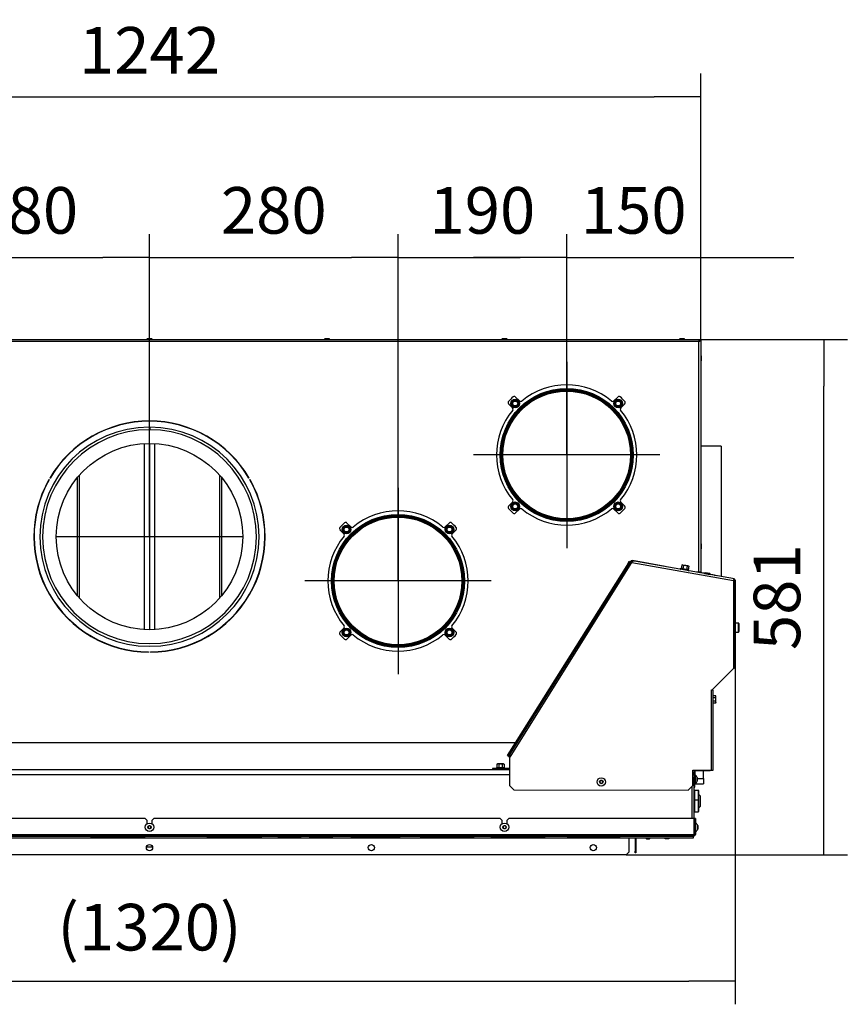
# Model space of a CAD drawing. Units: millimetres. Extents: x 0 to 846, y 0 to 1188.
# Drawn here: x 324 to 417, y 650 to 761 of the extents above; entities that cross this region are included whole.
import ezdxf
from ezdxf.lldxf.tags import DXFTag

# ---------------------------------------------------------------- set-up
doc = ezdxf.new("R2010")
doc.units = ezdxf.units.MM
for name, color, linetype in [('C__USERS_SEHNAL_', 7, 'Continuous'), ('Default', 7, 'Continuous'), ('H18-333-2', 7, 'Continuous'), ('H31-151-0', 7, 'Continuous'), ('H31-152-0', 7, 'Continuous'), ('RIVET_A_DIN_7337', 7, 'Continuous'), ('SCREW_DIN_ISO_10', 7, 'Continuous')]:
    doc.layers.add(name, color=color, linetype=linetype)
doc.styles.add('SEACAD_Arial', font='ARIALN.TTF', dxfattribs={"width": 0.83})
tags = doc.linetypes.add('CENTER2', pattern=[28.575, 19.05, -3.175, 3.175, -3.175]).pattern_tags.tags
tags[10:11] = [DXFTag(74, 4), DXFTag(75, 0), DXFTag(340, '0'), DXFTag(46, 0.0), DXFTag(50, 0.0), DXFTag(44, 0.0), DXFTag(45, 0.0)]
tags[8:9] = [DXFTag(74, 4), DXFTag(75, 0), DXFTag(340, '0'), DXFTag(46, 0.0), DXFTag(50, 0.0), DXFTag(44, 0.0), DXFTag(45, 0.0)]
tags[6:7] = [DXFTag(74, 4), DXFTag(75, 0), DXFTag(340, '0'), DXFTag(46, 0.0), DXFTag(50, 0.0), DXFTag(44, 0.0), DXFTag(45, 0.0)]
tags[4:5] = [DXFTag(74, 4), DXFTag(75, 0), DXFTag(340, '0'), DXFTag(46, 0.0), DXFTag(50, 0.0), DXFTag(44, 0.0), DXFTag(45, 0.0)]
doc.dimstyles.new('ISO', dxfattribs={"dimtxt": 5.25, "dimasz": 5.25, "dimexe": 2.625, "dimexo": 0, "dimgap": 2.625, "dimtad": 1, "dimlfac": 10, "dimtxsty": 'SEACAD_Arial', "dimblk1": '_SE_FILLED', "dimblk2": '_SE_FILLED', "dimsah": 1, "dimcen": 2.625, "dimadec": 0, "dimazin": 0, "dimtfac": 1, "dimtmove": 0, "dimatfit": 3, "dimfxl": 0, "dimtolj": 1, "dimarcsym": 0})

# ---------------------------------------------------------------- blocks, each defined once
blk = doc.blocks.new('SEANNOT_GROUP10')
at = {"layer": 'Default', "color": 7, "linetype": 'CENTER2'}
for p, q in [((338.29, 118.79), (338.29, 97.79)), ((348.79, 108.29), (327.79, 108.29))]:
    blk.add_line(p, q, dxfattribs=at)
blk = doc.blocks.new('SEANNOT_GROUP15')
at = {"layer": 'Default', "color": 7, "linetype": 'CENTER2'}
for p, q in [((366.29, 113.8), (366.29, 92.8)), ((376.79, 103.3), (355.79, 103.3))]:
    blk.add_line(p, q, dxfattribs=at)
blk = doc.blocks.new('SEANNOT_GROUP16')
at = {"layer": 'Default', "color": 7, "linetype": 'CENTER2'}
for p, q in [((385.29, 128), (385.29, 107)), ((395.79, 117.5), (374.79, 117.5))]:
    blk.add_line(p, q, dxfattribs=at)
blk = doc.blocks.new('SE6')
at = {"layer": 'C__USERS_SEHNAL_', "color": 7, "linetype": 'Continuous'}
for p, q in [((338.26, 120.64), (338.27, 120.34)), ((338.31, 120.64), (338.31, 120.34)), ((337.72, 97.81), (337.71, 118.78)), ((338.84, 118.78), (338.85, 97.81)), ((402.69, 118.5), (400.39, 118.5)), ((402.69, 118.5), (402.69, 103.81)), ((330.14, 114.92), (330.14, 101.67)), ((330.37, 115.19), (330.38, 101.4)), ((346.22, 101.41), (346.21, 115.19)), ((346.45, 101.69), (346.45, 114.91)), ((392.47, 105.48), (378.86, 83.76)), ((392.31, 105.48), (392.05, 105.05)), ((392.13, 105), (392.4, 105.42)), ((392.4, 105.42), (392.31, 105.48)), ((392.4, 105.42), (392.42, 105.41)), ((392.48, 105.5), (392.47, 105.48)), ((392.47, 105.48), (392.64, 105.38)), ((392.57, 105.45), (392.56, 105.43)), ((392.67, 105.49), (392.69, 105.59)), ((392.7, 105.49), (392.67, 105.49)), ((396.4, 104.93), (392.69, 105.59)), ((404.19, 103.54), (392.94, 105.53)), ((392.05, 105.05), (378.86, 84.06)), ((392.13, 105), (378.94, 84)), ((379.03, 83.65), (392.64, 105.38)), ((392.05, 105.05), (392.13, 105)), ((392.64, 105.38), (404.09, 103.36)), ((396.4, 104.92), (396.4, 104.93)), ((398.16, 104.69), (398.1, 104.68)), ((399.05, 104.51), (398.1, 104.68)), ((398.25, 105.09), (398.19, 104.71)), ((398.19, 104.71), (398.38, 104.68)), ((398.31, 105.11), (398.25, 105.09)), ((398.36, 105.1), (398.31, 105.11)), ((398.65, 105.05), (398.36, 105.1)), ((398.45, 105.05), (398.36, 105.1)), ((398.45, 105.05), (398.38, 104.68)), ((398.38, 104.68), (398.78, 104.61)), ((398.95, 104.99), (398.65, 105.05)), ((398.85, 104.98), (398.78, 104.61)), ((398.78, 104.61), (398.98, 104.57)), ((398.95, 104.99), (399, 104.99)), ((399.05, 104.95), (398.95, 104.99)), ((399.05, 104.95), (398.98, 104.57)), ((399.05, 104.95), (399, 104.99)), ((399.05, 104.51), (399, 104.54)), ((404.09, 103.36), (404.09, 93.44)), ((404.17, 103.45), (404.19, 103.54)), ((404.19, 103.42), (404.29, 103.42)), ((404.29, 93.56), (404.29, 103.42)), ((390.49, 102.38), (390.51, 102.36)), ((389.82, 101.26), (389.79, 101.28)), ((404.63, 98.55), (404.29, 98.55)), ((404.63, 97.55), (404.63, 98.55)), ((404.69, 98.49), (404.69, 97.61)), ((404.29, 97.55), (404.63, 97.55)), ((401.69, 91.04), (404.09, 93.44)), ((401.59, 91.04), (401.69, 91.04)), ((401.59, 90.98), (401.59, 91.04)), ((401.59, 81.98), (401.59, 90.98)), ((401.79, 90.98), (401.59, 90.98)), ((401.62, 91.04), (401.62, 91.04)), ((401.69, 91.04), (401.69, 91.04)), ((401.79, 81.98), (401.79, 90.98)), ((402.08, 90.35), (401.79, 90.35)), ((402.08, 90.15), (401.79, 90.15)), ((402.11, 90.3), (402.08, 90.35)), ((402.08, 90.15), (402.11, 90.25)), ((402.11, 90.25), (402.11, 90.3)), ((402.11, 89.95), (402.11, 90.25)), ((402.11, 89.65), (402.11, 89.95)), ((402.08, 89.75), (401.79, 89.75)), ((402.08, 89.54), (401.79, 89.54)), ((402.08, 89.54), (402.11, 89.65)), ((402.08, 89.54), (402.11, 89.6)), ((402.11, 89.65), (402.11, 89.6)), ((381.33, 87.7), (381.28, 87.73)), ((380.59, 86.63), (380.64, 86.6)), ((379.48, 85.05), (297.1, 85.05)), ((378.86, 84.06), (378.59, 83.63)), ((378.59, 83.63), (378.68, 83.58)), ((378.68, 83.58), (378.94, 84)), ((378.76, 83.53), (378.68, 83.58)), ((378.76, 83.53), (378.83, 83.63)), ((378.76, 83.53), (378.83, 83.49)), ((378.83, 83.65), (378.83, 82.06)), ((378.83, 83.65), (378.93, 83.65)), ((378.84, 83.35), (379.03, 83.65)), ((378.84, 83.35), (378.84, 80.26)), ((378.94, 84), (378.86, 84.06)), ((379.03, 83.65), (378.86, 83.76)), ((378.93, 83.65), (378.93, 83.49)), ((377.43, 82.16), (376.93, 82.16)), ((376.93, 82.16), (376.93, 82.06)), ((377.4, 82.24), (377.35, 82.22)), ((378.31, 82.22), (377.35, 82.22)), ((377.48, 82.68), (377.42, 82.65)), ((377.42, 82.65), (377.42, 82.27)), ((377.42, 82.27), (377.63, 82.27)), ((378.73, 82.16), (377.43, 82.16)), ((377.43, 82.06), (377.43, 82.16)), ((377.48, 82.68), (377.52, 82.68)), ((377.83, 82.68), (377.52, 82.68)), ((377.63, 82.65), (377.52, 82.68)), ((377.63, 82.65), (377.63, 82.27)), ((377.63, 82.27), (378.03, 82.27)), ((378.13, 82.68), (377.83, 82.68)), ((378.03, 82.65), (378.03, 82.27)), ((378.03, 82.27), (378.23, 82.27)), ((378.13, 82.68), (378.18, 82.68)), ((378.23, 82.65), (378.13, 82.68)), ((378.23, 82.65), (378.18, 82.68)), ((378.23, 82.65), (378.23, 82.27)), ((378.31, 82.22), (378.26, 82.24)), ((297.74, 82.05), (378.84, 82.05)), ((378.84, 81.45), (297.74, 81.45)), ((376.93, 82.06), (377.43, 82.06)), ((378.73, 82.06), (377.43, 82.06)), ((377.59, 82.06), (377.59, 82.05)), ((378.07, 82.05), (378.07, 82.06)), ((378.84, 82.06), (378.83, 82.06)), ((399.49, 80.24), (399.49, 81.98)), ((399.49, 81.98), (401.59, 81.98)), ((399.49, 81.45), (399.64, 81.45)), ((399.64, 81.15), (399.49, 81.15)), ((399.64, 81.85), (399.64, 81.15)), ((399.64, 76.55), (399.64, 81.15)), ((399.74, 81.85), (399.74, 80.55)), ((399.79, 81.42), (399.74, 81.42)), ((399.79, 80.47), (399.79, 81.42)), ((399.84, 81.98), (399.84, 81.95)), ((399.84, 81.95), (401.39, 81.95)), ((400.01, 81.14), (400.01, 80.75)), ((400.01, 80.76), (400.01, 81.13)), ((400.01, 81.05), (400.69, 81.05)), ((400.69, 81.05), (400.69, 81.95)), ((400.69, 81.05), (400.69, 80.45)), ((401.59, 81.98), (401.79, 81.98)), ((379.34, 79.76), (378.84, 80.26)), ((389.1, 80.8), (389.02, 80.65)), ((389.02, 80.65), (389.1, 80.5)), ((389.28, 80.8), (389.1, 80.8)), ((389.1, 80.5), (389.28, 80.5)), ((389.36, 80.65), (389.28, 80.8)), ((389.28, 80.5), (389.36, 80.65)), ((399.49, 80.24), (398.99, 79.74)), ((399.39, 80.14), (399.39, 76.55)), ((399.74, 80.55), (399.64, 80.55)), ((399.64, 80.05), (399.74, 80.05)), ((399.74, 80.05), (399.74, 80.55)), ((399.74, 80.47), (399.79, 80.47)), ((399.74, 80.45), (400.69, 80.45)), ((379.34, 79.76), (398.99, 79.74)), ((399.66, 79.47), (399.64, 79.46)), ((399.66, 79.47), (399.66, 78.63)), ((399.69, 79.7), (399.69, 78.6)), ((400.11, 79.7), (399.69, 79.7)), ((400.11, 79.7), (400.11, 78.6)), ((400.19, 78.52), (400.19, 79.62)), ((400.34, 79.1), (400.19, 79.25)), ((400.34, 79.1), (400.34, 77.9)), ((399.64, 78.63), (399.66, 78.63)), ((399.69, 78.5), (399.64, 78.5)), ((399.69, 78.44), (399.64, 78.44)), ((399.66, 78.37), (399.64, 78.36)), ((399.66, 78.37), (399.66, 77.53)), ((399.69, 78.6), (399.69, 77.3)), ((400.11, 78.6), (399.69, 78.6)), ((400.11, 78.6), (400.11, 77.3)), ((400.19, 77.38), (400.19, 78.52)), ((400.19, 77.75), (400.34, 77.9)), ((400.36, 78.74), (400.34, 78.76)), ((400.34, 78.24), (400.36, 78.26)), ((400.36, 78.26), (400.36, 78.74)), ((399.64, 77.53), (399.66, 77.53)), ((399.69, 77.3), (400.11, 77.3)), ((337.79, 76.55), (298.79, 76.55)), ((337.99, 76.35), (337.79, 76.55)), ((337.99, 76.35), (337.99, 75.92)), ((338.2, 75.7), (338.12, 75.55)), ((338.12, 75.55), (338.2, 75.4)), ((338.38, 75.7), (338.2, 75.7)), ((338.46, 75.55), (338.38, 75.7)), ((338.38, 75.4), (338.46, 75.55)), ((338.79, 76.55), (338.59, 76.35)), ((338.59, 75.92), (338.59, 76.35)), ((377.79, 76.55), (338.79, 76.55)), ((377.99, 76.35), (377.79, 76.55)), ((377.99, 76.35), (377.99, 75.92)), ((378.2, 75.7), (378.12, 75.55)), ((378.12, 75.55), (378.2, 75.4)), ((378.38, 75.7), (378.2, 75.7)), ((378.46, 75.55), (378.38, 75.7)), ((378.38, 75.4), (378.46, 75.55)), ((378.79, 76.55), (378.59, 76.35)), ((378.59, 75.92), (378.59, 76.35)), ((399.67, 76.55), (378.79, 76.55)), ((399.67, 74.75), (399.67, 76.55)), ((399.69, 75.8), (399.67, 75.8)), ((399.67, 75.75), (399.69, 75.75)), ((399.79, 76.55), (399.69, 76.55)), ((399.69, 76.55), (399.69, 74.75)), ((399.79, 76.55), (399.79, 74.75)), ((399.84, 76.02), (399.79, 76.02)), ((399.84, 75.07), (399.84, 76.02)), ((400.06, 75.74), (400.06, 75.35)), ((400.06, 75.36), (400.06, 75.73)), ((276.91, 74.75), (399.67, 74.75)), ((399.59, 74.55), (276.99, 74.55)), ((276.99, 74.54), (399.59, 74.54)), ((276.99, 74.37), (399.59, 74.37)), ((276.99, 74.36), (399.59, 74.36)), ((337.8, 74.35), (331.66, 74.35)), ((338.2, 75.4), (338.38, 75.4)), ((345.63, 74.35), (344.75, 74.35)), ((350.93, 74.35), (345.63, 74.35)), ((355.39, 74.35), (352.75, 74.35)), ((358.95, 74.35), (356.27, 74.35)), ((362.04, 74.35), (360.96, 74.35)), ((363.75, 74.35), (362.04, 74.35)), ((363.75, 74.36), (363.75, 74.35)), ((365.47, 74.35), (363.75, 74.35)), ((366.54, 74.35), (365.47, 74.35)), ((369.56, 74.35), (368.77, 74.35)), ((374.86, 74.35), (369.56, 74.35)), ((382.85, 74.35), (376.76, 74.35)), ((378.2, 75.4), (378.38, 75.4)), ((391.32, 74.35), (385.33, 74.35)), ((392.29, 74.36), (392.29, 72.75)), ((392.99, 74.36), (392.99, 72.85)), ((393.09, 74.36), (393.09, 72.85)), ((394.19, 74.36), (394.19, 74.33)), ((394.24, 74.28), (394.24, 74.36)), ((394.64, 74.28), (394.64, 74.36)), ((394.69, 74.33), (394.69, 74.36)), ((399.59, 74.37), (399.59, 74.54)), ((399.59, 74.36), (399.59, 74.37)), ((399.67, 75.35), (399.69, 75.35)), ((399.67, 75.3), (399.69, 75.3)), ((399.79, 74.75), (399.69, 74.75)), ((399.79, 75.07), (399.84, 75.07)), ((337.95, 73.34), (338.63, 73.34)), ((394.19, 74.33), (394.69, 74.33)), ((394.19, 74.33), (394.27, 74.25)), ((394.27, 74.25), (394.61, 74.25)), ((394.61, 74.25), (394.69, 74.33)), ((396.4, 74.28), (396.78, 74.28)), ((396.4, 74.28), (396.78, 74.28)), ((391.99, 72.45), (284.59, 72.45)), ((391.99, 72.45), (392.29, 72.75)), ((392.99, 72.65), (392.99, 72.85)), ((392.99, 72.85), (393.09, 72.85)), ((393.09, 72.65), (392.99, 72.65)), ((393.09, 72.85), (393.09, 72.65))]:
    blk.add_line(p, q, dxfattribs=at)
for centre, radius in [((389.19, 80.65), 0.475), ((389.19, 80.65), 0.194), ((389.19, 80.65), 0.186), ((389.19, 80.65), 0.182), ((338.29, 75.55), 0.475), ((338.29, 75.55), 0.194), ((338.29, 75.55), 0.186), ((338.29, 75.55), 0.182), ((378.29, 75.55), 0.475), ((378.29, 75.55), 0.194), ((378.29, 75.55), 0.186), ((378.29, 75.55), 0.182), ((338.29, 73.25), 0.35), ((363.29, 73.25), 0.35), ((388.29, 73.25), 0.35)]:
    blk.add_circle(centre, radius, dxfattribs=at)
for centre, radius, start, end in [((338.29, 108.29), 12.35, 90.116, 89.884), ((338.29, 108.29), 12.05, 90.116, 89.884), ((392.65, 105.39), 0.2, 79.9349, 147.9349), ((392.65, 105.39), 0.1, 79.9349, 147.9349), ((394.31, 104.57), 1.86, 150.1015, 154.1791), ((392.88, 105.08), 0.453, 82.0182, 113.3308), ((398.11, 104.65), 0.0309, 100, 260), ((398.22, 104.41), 0.282, 57.6558, 102.3442), ((398.33, 104.9), 0.202, 82.0076, 112.3766), ((398.35, 104.68), 0.0398, 303.7626, 353.6143), ((398.39, 103.56), 1.09, 68.6682, 91.3318), ((398.82, 104.6), 0.0398, 166.3857, 216.2374), ((398.85, 104.3), 0.28, 57.5317, 102.4683), ((398.93, 104.79), 0.202, 82.0076, 112.3766), ((399.03, 104.48), 0.0309, 260, 60), ((404.63, 98.49), 0.06, 0, 90), ((404.63, 97.61), 0.06, 270, 0), ((403.31, 94.55), 1.36, 305.0855, 311.8774), ((401.69, 90.97), 0.1, 135, 170.6156), ((401.91, 90.24), 0.202, 2.0076, 32.3766), ((401.91, 89.64), 0.202, 2.0076, 32.3766), ((379.03, 83.65), 0.2, 147.9349, 179.9349), ((379.03, 83.65), 0.1, 147.9349, 179.9349), ((377.36, 82.19), 0.0309, 109.9349, 269.9349), ((377.51, 81.98), 0.282, 67.5907, 112.2791), ((377.53, 82.48), 0.202, 91.9425, 122.3115), ((377.59, 82.27), 0.0398, 313.6975, 3.5492), ((377.83, 81.17), 1.09, 78.6031, 101.2667), ((378.14, 82.48), 0.202, 91.9425, 122.3115), ((378.07, 82.26), 0.0398, 176.3206, 226.1723), ((378.15, 81.98), 0.28, 67.4667, 112.4032), ((378.3, 82.19), 0.0309, 269.9349, 69.9349), ((378.73, 82.26), 0.1, 269.9349, 359.9349), ((378.73, 82.26), 0.2, 269.9349, 299.9349), ((399.04, 81.45), 0.6, 0, 41.7394), ((399.84, 81.85), 0.2, 137.5739, 180), ((399.84, 81.85), 0.1, 90, 180), ((399.51, 80.98), 0.52, 17.9406, 57.9452), ((399.98, 81.13), 0.026, 0, 17.9406), ((401.39, 82.15), 0.2, 270, 304.3748), ((399.51, 80.91), 0.52, 302.0548, 342.0594), ((399.98, 80.76), 0.026, 342.0594, 0), ((399.65, 79.51), 0.04, 287.8787, 0), ((400.11, 79.62), 0.08, 0, 90), ((399.65, 78.59), 0.04, 0, 72.1213), ((399.65, 78.41), 0.04, 287.8787, 0), ((400.11, 78.52), 0.08, 0, 90), ((399.65, 77.49), 0.04, 0, 72.1213), ((400.11, 77.38), 0.08, 270, 0), ((399.56, 75.58), 0.52, 17.9406, 57.9452), ((400.03, 75.73), 0.026, 0, 17.9406), ((331.66, 74.75), 0.4, 258.7959, 270), ((337.8, 74.75), 0.4, 270, 281.2041), ((344.75, 74.75), 0.4, 258.7959, 270), ((345.63, 74.75), 0.4, 270, 281.2041), ((350.93, 74.75), 0.4, 270, 281.2041), ((352.75, 74.65), 0.3, 257.0557, 270), ((355.39, 74.65), 0.3, 270, 282.9443), ((356.27, 74.65), 0.3, 257.0557, 270), ((358.95, 74.65), 0.3, 270, 282.9443), ((368.77, 74.75), 0.4, 258.7959, 270), ((369.56, 74.75), 0.4, 270, 281.2041), ((374.86, 74.75), 0.4, 270, 281.2041), ((376.76, 74.75), 0.4, 258.7959, 270), ((382.85, 74.75), 0.4, 270, 281.2041), ((385.33, 74.75), 0.4, 258.7959, 270), ((391.32, 74.75), 0.4, 270, 281.2041), ((396.56, 74.77), 0.52, 233.5651, 252.0594), ((396.62, 74.77), 0.52, 287.9406, 306.4349), ((399.59, 74.75), 0.2, 270, 360), ((399.59, 74.75), 0.1, 317.0577, 360), ((399.56, 75.51), 0.52, 302.0548, 342.0594), ((400.03, 75.36), 0.026, 342.0594, 0), ((396.4, 74.3), 0.026, 252.0594, 270), ((396.78, 74.3), 0.026, 270, 287.9406)]:
    blk.add_arc(centre, radius, start, end, dxfattribs=at)
for centre, major_axis, start_param, end_param in [((360.96, 74.75), (-0.905, 0), 1.375248, 1.570796), ((362.04, 74.75), (0, 0.4), 3.141593, 3.337141), ((365.47, 74.75), (0, 0.4), 2.946045, 3.141593), ((366.54, 74.75), (0.905, 0), 4.712389, 4.907937)]:
    blk.add_ellipse(centre, major_axis=major_axis, ratio=0.442168, start_param=start_param, end_param=end_param, dxfattribs=at)
for points in [[(398.16, 104.69), (398.16, 104.69), (398.17, 104.69), (398.18, 104.7), (398.18, 104.71), (398.19, 104.71)], [(398.65, 105.05), (398.62, 105.05), (398.59, 105.06), (398.52, 105.06), (398.48, 105.06), (398.45, 105.05)], [(398.85, 104.98), (398.82, 105), (398.79, 105.01), (398.72, 105.03), (398.69, 105.04), (398.65, 105.05)], [(398.98, 104.57), (398.98, 104.57), (398.98, 104.56), (398.99, 104.55), (398.99, 104.54), (399, 104.54)], [(404.29, 93.56), (404.29, 93.55), (404.28, 93.55), (404.26, 93.55), (404.24, 93.54), (404.21, 93.54)], [(402.11, 89.95), (402.11, 89.98), (402.11, 90.02), (402.1, 90.08), (402.09, 90.12), (402.08, 90.15)], [(402.08, 89.75), (402.09, 89.78), (402.1, 89.81), (402.11, 89.88), (402.11, 89.91), (402.11, 89.95)], [(377.4, 82.24), (377.41, 82.24), (377.41, 82.24), (377.42, 82.25), (377.42, 82.26), (377.42, 82.27)], [(377.83, 82.68), (377.79, 82.68), (377.76, 82.68), (377.69, 82.66), (377.66, 82.66), (377.63, 82.65)], [(378.03, 82.65), (378, 82.66), (377.96, 82.66), (377.9, 82.67), (377.86, 82.68), (377.83, 82.68)], [(378.23, 82.27), (378.23, 82.26), (378.23, 82.25), (378.24, 82.24), (378.25, 82.24), (378.26, 82.24)]]:
    blk.add_open_spline(points, degree=3, knots=[0, 0, 0, 0, 0.5, 0.5, 1, 1, 1, 1], dxfattribs=at)
for points, weights in [([(404.09, 103.36), (404.08, 103.37), (404.08, 103.38), (404.09, 103.39), (404.15, 103.49), (404.19, 103.54), (404.19, 103.54)], [1, 0.997261102054, 0.997261102054, 1, 0.845488175034, 0.845488175034, 1]), ([(404.09, 103.36), (404.08, 103.37), (404.08, 103.37), (404.09, 103.38), (404.14, 103.42), (404.17, 103.45), (404.17, 103.45)], [1, 0.997261102054, 0.997261102054, 1, 0.845488175034, 0.845488175034, 1]), ([(404.09, 103.36), (404.1, 103.34), (404.11, 103.35), (404.12, 103.35), (404.22, 103.4), (404.29, 103.42), (404.29, 103.42)], [1, 0.997261102054, 0.997261102054, 1, 0.845488175034, 0.845488175034, 1]), ([(404.09, 103.36), (404.09, 103.35), (404.1, 103.35), (404.11, 103.35), (404.16, 103.4), (404.19, 103.42), (404.19, 103.42)], [1, 0.997261102054, 0.997261102054, 1, 0.845488175034, 0.845488175034, 1]), ([(399.59, 74.55), (399.58, 74.55), (399.58, 74.55), (399.59, 74.55), (399.64, 74.57), (399.67, 74.65), (399.67, 74.75)], [1, 0.997431415906, 0.997431415906, 1, 0.844262739688, 0.844262739688, 1])]:
    blk.add_rational_spline(points, weights, degree=3, knots=[0, 0, 0, 0, 0.5, 0.5, 0.5, 1, 1, 1, 1], dxfattribs=at)
at = {"layer": 'H18-333-2', "color": 7, "linetype": 'Continuous'}
for p, q in [((378.75, 123.26), (379.2, 122.81)), ((379.98, 123.59), (379.53, 124.03)), ((391.05, 124.03), (390.6, 123.59)), ((391.83, 123.26), (391.38, 122.81)), ((379.2, 112.18), (378.75, 111.74)), ((391.38, 112.18), (391.83, 111.74)), ((379.98, 111.41), (379.53, 110.96)), ((391.05, 110.96), (390.6, 111.41)), ((359.75, 109.06), (360.2, 108.61)), ((360.98, 109.39), (360.53, 109.83)), ((372.05, 109.83), (371.6, 109.39)), ((372.83, 109.06), (372.38, 108.61)), ((360.2, 97.98), (359.75, 97.54)), ((372.38, 97.98), (372.83, 97.54)), ((360.98, 97.21), (360.53, 96.76)), ((372.05, 96.76), (371.6, 97.21))]:
    blk.add_line(p, q, dxfattribs=at)
for centre, radius in [((385.29, 117.5), 7.5), ((385.29, 117.5), 7.4), ((385.29, 117.5), 7.3), ((385.29, 117.5), 7.28), ((385.29, 117.5), 7.2), ((366.29, 103.3), 7.5), ((366.29, 103.3), 7.4), ((366.29, 103.3), 7.3), ((366.29, 103.3), 7.28), ((366.29, 103.3), 7.2)]:
    blk.add_circle(centre, radius, dxfattribs=at)
for centre, radius, start, end in [((385.29, 117.5), 7.9, 50.3128, 129.6872), ((378.9, 123.4), 0.2, 137.3056, 225), ((385.29, 117.5), 8.9, 132.6944, 137.3056), ((379.39, 123.89), 0.2, 45, 132.6944), ((380.12, 123.73), 0.2, 225, 309.6872), ((390.46, 123.73), 0.2, 230.3128, 315), ((391.19, 123.89), 0.2, 47.3056, 135), ((385.29, 117.5), 8.9, 42.6944, 47.3056), ((391.68, 123.4), 0.2, 315, 42.6944), ((385.29, 117.5), 7.9, 140.3128, 219.6872), ((379.06, 122.67), 0.2, 320.3128, 45), ((391.52, 122.67), 0.2, 135, 219.6872), ((385.29, 117.5), 7.9, 320.3128, 39.6872), ((379.06, 112.33), 0.2, 315, 39.6872), ((391.52, 112.33), 0.2, 140.3128, 225), ((366.29, 103.3), 7.9, 50.3128, 129.6872), ((378.9, 111.6), 0.2, 135, 222.6944), ((385.29, 117.5), 8.9, 222.6944, 227.3056), ((379.39, 111.1), 0.2, 227.3056, 315), ((380.12, 111.26), 0.2, 50.3128, 135), ((385.29, 117.5), 7.9, 230.3128, 309.6872), ((390.46, 111.26), 0.2, 45, 129.6872), ((391.19, 111.1), 0.2, 225, 312.6944), ((385.29, 117.5), 8.9, 312.6944, 317.3056), ((391.68, 111.6), 0.2, 317.3056, 45), ((360.39, 109.69), 0.2, 45, 132.6944), ((372.19, 109.69), 0.2, 47.3056, 135), ((359.9, 109.2), 0.2, 137.3056, 225), ((366.29, 103.3), 8.9, 132.6944, 137.3056), ((361.12, 109.53), 0.2, 225, 309.6872), ((371.46, 109.53), 0.2, 230.3128, 315), ((366.29, 103.3), 8.9, 42.6944, 47.3056), ((372.68, 109.2), 0.2, 315, 42.6944), ((366.29, 103.3), 7.9, 140.3128, 219.6872), ((360.06, 108.47), 0.2, 320.3128, 45), ((372.52, 108.47), 0.2, 135, 219.6872), ((366.29, 103.3), 7.9, 320.3128, 39.6872), ((360.06, 98.13), 0.2, 315, 39.6872), ((372.52, 98.13), 0.2, 140.3128, 225), ((359.9, 97.4), 0.2, 135, 222.6944), ((366.29, 103.3), 8.9, 222.6944, 227.3056), ((360.39, 96.9), 0.2, 227.3056, 315), ((361.12, 97.06), 0.2, 50.3128, 135), ((366.29, 103.3), 7.9, 230.3128, 309.6872), ((371.46, 97.06), 0.2, 45, 129.6872), ((372.19, 96.9), 0.2, 225, 312.6944), ((366.29, 103.3), 8.9, 312.6944, 317.3056), ((372.68, 97.4), 0.2, 317.3056, 45)]:
    blk.add_arc(centre, radius, start, end, dxfattribs=at)
at = {"layer": 'H31-151-0', "color": 7, "linetype": 'Continuous'}
for p, q in [((276.31, 130.5), (400.27, 130.5)), ((400.19, 130.3), (276.39, 130.3)), ((400.19, 104.3), (400.19, 130.3)), ((400.27, 130.5), (400.27, 130.4)), ((400.39, 130.38), (400.29, 130.38)), ((400.39, 130.38), (400.39, 104.3)), ((326.96, 114.73), (326.98, 114.71)), ((327.08, 114.88), (327.06, 114.9)), ((349.52, 114.9), (349.5, 114.88)), ((349.6, 114.71), (349.62, 114.73)), ((400.19, 104.3), (399.92, 104.3)), ((400.39, 104.3), (400.19, 104.3)), ((338.19, 95.3), (338.19, 95.27)), ((338.39, 95.27), (338.39, 95.3))]:
    blk.add_line(p, q, dxfattribs=at)
blk.add_circle((338.29, 108.3), 10.5, dxfattribs=at)
for radius, start, end in [(13.03, 30.4397, 149.5603), (13, 30.4407, 149.5593), (13.03, 150.4397, 269.5603), (13, 150.4407, 269.5593), (13.03, 270.4397, 29.5603), (13, 270.4407, 29.5593)]:
    blk.add_arc((338.29, 108.3), radius, start, end, dxfattribs=at)
for points, weights, knots in [([(400.19, 130.3), (400.18, 130.31), (400.18, 130.32), (400.19, 130.33), (400.24, 130.43), (400.27, 130.5), (400.27, 130.5)], [1, 0.997404405594, 0.997404405594, 1, 0.844460014691, 0.844460014691, 1], [0, 0, 0, 0, 0.5, 0.5, 0.5, 1, 1, 1, 1]), ([(400.19, 130.3), (400.18, 130.31), (400.18, 130.31), (400.19, 130.32), (400.24, 130.37), (400.27, 130.4), (400.27, 130.4)], [0.998262670511, 0.997697483585, 0.998276593415, 1, 0.844460014691, 0.844460014691, 1], [0.1680131, 0.1680131, 0.1680131, 0.1680131, 0.5, 0.5, 0.5, 1, 1, 1, 1]), ([(400.19, 130.3), (400.2, 130.29), (400.21, 130.29), (400.22, 130.3), (400.32, 130.35), (400.39, 130.38), (400.39, 130.38)], [1, 0.997404405594, 0.997404405594, 1, 0.844460014691, 0.844460014691, 1], [0, 0, 0, 0, 0.5, 0.5, 0.5, 1, 1, 1, 1]), ([(400.2, 130.29), (400.2, 130.29), (400.2, 130.29), (400.21, 130.3), (400.26, 130.35), (400.29, 130.38), (400.29, 130.38)], [0.998262670511, 0.997697483585, 0.998276593415, 1, 0.844460014691, 0.844460014691, 1], [0.1680131, 0.1680131, 0.1680131, 0.1680131, 0.5, 0.5, 0.5, 1, 1, 1, 1])]:
    blk.add_rational_spline(points, weights, degree=3, knots=knots, dxfattribs=at)
at = {"layer": 'H31-152-0', "color": 7, "linetype": 'Continuous'}
for p, q in [((401.93, 103.95), (400.32, 104.24)), ((401.93, 103.94), (401.93, 103.95)), ((401.93, 103.95), (402.13, 103.92)), ((402.13, 103.92), (402.13, 103.91))]:
    blk.add_line(p, q, dxfattribs=at)
for centre, radius, start, end in [((400.04, 130.2), 0.2, 30.4044, 38.7609), ((400.34, 104.33), 0.2, 190.9318, 203.2804), ((400.34, 104.33), 0.1, 202.2892, 260)]:
    blk.add_arc(centre, radius, start, end, dxfattribs=at)
at = {"layer": 'RIVET_A_DIN_7337', "color": 7, "linetype": 'Continuous'}
for p, q in [((337.96, 130.51), (338.61, 130.51)), ((337.96, 130.51), (337.96, 130.5)), ((338.54, 130.58), (338.04, 130.58)), ((338.61, 130.5), (338.61, 130.51)), ((357.96, 130.51), (358.61, 130.51)), ((357.96, 130.51), (357.96, 130.5)), ((358.54, 130.58), (358.04, 130.58)), ((358.61, 130.5), (358.61, 130.51)), ((377.96, 130.51), (378.61, 130.51)), ((377.96, 130.51), (377.96, 130.5)), ((378.54, 130.58), (378.04, 130.58)), ((378.61, 130.5), (378.61, 130.51)), ((397.96, 130.51), (398.61, 130.51)), ((397.96, 130.51), (397.96, 130.5)), ((398.54, 130.58), (398.04, 130.58)), ((398.61, 130.5), (398.61, 130.51)), ((400.4, 128.72), (400.39, 128.72)), ((400.4, 128.72), (400.4, 128.07)), ((400.39, 128.07), (400.4, 128.07)), ((400.47, 128.15), (400.47, 128.65)), ((400.4, 107.52), (400.39, 107.52)), ((400.39, 106.87), (400.4, 106.87)), ((400.4, 107.52), (400.4, 106.87)), ((400.47, 106.95), (400.47, 107.45)), ((400.82, 104.15), (401.46, 104.04)), ((400.82, 104.15), (400.82, 104.15)), ((401.4, 104.13), (400.91, 104.21)), ((401.46, 104.03), (401.46, 104.04))]:
    blk.add_line(p, q, dxfattribs=at)
for centre, start, end in [((338.04, 130.51), 90, 180), ((338.54, 130.51), 0, 90), ((358.04, 130.51), 90, 180), ((358.54, 130.51), 0, 90), ((378.04, 130.51), 90, 180), ((378.54, 130.51), 0, 90), ((398.04, 130.51), 90, 180), ((398.54, 130.51), 0, 90), ((400.4, 128.65), 0, 90), ((400.4, 128.15), 270, 0), ((400.4, 107.45), 0, 90), ((400.4, 106.95), 270, 0), ((400.89, 104.14), 80, 170), ((401.39, 104.05), 350, 80)]:
    blk.add_arc(centre, 0.072, start, end, dxfattribs=at)
at = {"layer": 'SCREW_DIN_ISO_10', "color": 7, "linetype": 'Continuous'}
for p, q in [((379.09, 123.3), (379.19, 123.47)), ((379.19, 123.12), (379.09, 123.3)), ((379.19, 123.47), (379.29, 123.65)), ((379.29, 123.65), (379.49, 123.65)), ((379.49, 123.65), (379.69, 123.65)), ((379.69, 123.65), (379.79, 123.47)), ((379.79, 123.47), (379.89, 123.3)), ((379.89, 123.3), (379.79, 123.12)), ((390.69, 123.3), (390.79, 123.47)), ((390.79, 123.12), (390.69, 123.3)), ((390.79, 123.47), (390.89, 123.65)), ((390.89, 123.65), (391.09, 123.65)), ((391.09, 123.65), (391.29, 123.65)), ((391.29, 123.65), (391.39, 123.47)), ((391.39, 123.47), (391.49, 123.3)), ((391.49, 123.3), (391.39, 123.12)), ((379.29, 122.95), (379.19, 123.12)), ((379.49, 122.95), (379.29, 122.95)), ((379.69, 122.95), (379.49, 122.95)), ((379.79, 123.12), (379.69, 122.95)), ((390.89, 122.95), (390.79, 123.12)), ((391.09, 122.95), (390.89, 122.95)), ((391.29, 122.95), (391.09, 122.95)), ((391.39, 123.12), (391.29, 122.95)), ((379.09, 111.7), (379.19, 111.87)), ((379.19, 111.52), (379.09, 111.7)), ((379.19, 111.87), (379.29, 112.05)), ((379.29, 111.35), (379.19, 111.52)), ((379.29, 112.05), (379.49, 112.05)), ((379.49, 111.35), (379.29, 111.35)), ((379.49, 112.05), (379.69, 112.05)), ((379.69, 111.35), (379.49, 111.35)), ((379.69, 112.05), (379.79, 111.87)), ((379.79, 111.52), (379.69, 111.35)), ((379.79, 111.87), (379.89, 111.7)), ((379.89, 111.7), (379.79, 111.52)), ((390.69, 111.7), (390.79, 111.87)), ((390.79, 111.52), (390.69, 111.7)), ((390.79, 111.87), (390.89, 112.05)), ((390.89, 111.35), (390.79, 111.52)), ((390.89, 112.05), (391.09, 112.05)), ((391.09, 111.35), (390.89, 111.35)), ((391.09, 112.05), (391.29, 112.05)), ((391.29, 111.35), (391.09, 111.35)), ((391.29, 112.05), (391.39, 111.87)), ((391.39, 111.52), (391.29, 111.35)), ((391.39, 111.87), (391.49, 111.7)), ((391.49, 111.7), (391.39, 111.52)), ((360.09, 109.1), (360.19, 109.27)), ((360.19, 108.92), (360.09, 109.1)), ((360.19, 109.27), (360.29, 109.45)), ((360.29, 108.75), (360.19, 108.92)), ((360.29, 109.45), (360.49, 109.45)), ((360.49, 108.75), (360.29, 108.75)), ((360.49, 109.45), (360.69, 109.45)), ((360.69, 108.75), (360.49, 108.75)), ((360.69, 109.45), (360.79, 109.27)), ((360.79, 108.92), (360.69, 108.75)), ((360.79, 109.27), (360.89, 109.1)), ((360.89, 109.1), (360.79, 108.92)), ((371.69, 109.1), (371.79, 109.27)), ((371.79, 108.92), (371.69, 109.1)), ((371.79, 109.27), (371.89, 109.45)), ((371.89, 108.75), (371.79, 108.92)), ((371.89, 109.45), (372.09, 109.45)), ((372.09, 108.75), (371.89, 108.75)), ((372.09, 109.45), (372.29, 109.45)), ((372.29, 108.75), (372.09, 108.75)), ((372.29, 109.45), (372.39, 109.27)), ((372.39, 108.92), (372.29, 108.75)), ((372.39, 109.27), (372.49, 109.1)), ((372.49, 109.1), (372.39, 108.92)), ((360.09, 97.5), (360.19, 97.67)), ((360.19, 97.67), (360.29, 97.85)), ((360.29, 97.85), (360.49, 97.85)), ((360.49, 97.85), (360.69, 97.85)), ((360.69, 97.85), (360.79, 97.67)), ((360.79, 97.67), (360.89, 97.5)), ((371.69, 97.5), (371.79, 97.67)), ((371.79, 97.67), (371.89, 97.85)), ((371.89, 97.85), (372.09, 97.85)), ((372.09, 97.85), (372.29, 97.85)), ((372.29, 97.85), (372.39, 97.67)), ((372.39, 97.67), (372.49, 97.5)), ((360.19, 97.32), (360.09, 97.5)), ((360.29, 97.15), (360.19, 97.32)), ((360.49, 97.15), (360.29, 97.15)), ((360.69, 97.15), (360.49, 97.15)), ((360.79, 97.32), (360.69, 97.15)), ((360.89, 97.5), (360.79, 97.32)), ((371.79, 97.32), (371.69, 97.5)), ((371.89, 97.15), (371.79, 97.32)), ((372.09, 97.15), (371.89, 97.15)), ((372.29, 97.15), (372.09, 97.15)), ((372.39, 97.32), (372.29, 97.15)), ((372.49, 97.5), (372.39, 97.32))]:
    blk.add_line(p, q, dxfattribs=at)
for centre, radius in [((379.49, 123.3), 0.5), ((379.49, 123.3), 0.48), ((379.49, 123.3), 0.28), ((391.09, 123.3), 0.5), ((391.09, 123.3), 0.48), ((391.09, 123.3), 0.28), ((379.49, 111.7), 0.5), ((379.49, 111.7), 0.48), ((391.09, 111.7), 0.5), ((391.09, 111.7), 0.48), ((379.49, 111.7), 0.28), ((391.09, 111.7), 0.28), ((360.49, 109.1), 0.5), ((360.49, 109.1), 0.48), ((360.49, 109.1), 0.28), ((372.09, 109.1), 0.5), ((372.09, 109.1), 0.48), ((372.09, 109.1), 0.28), ((360.49, 97.5), 0.5), ((360.49, 97.5), 0.48), ((360.49, 97.5), 0.28), ((372.09, 97.5), 0.5), ((372.09, 97.5), 0.48), ((372.09, 97.5), 0.28)]:
    blk.add_circle(centre, radius, dxfattribs=at)
for centre, radius, start, end in [((364.48, 131.97), 16.97, 329.2764, 330.7236), ((364.48, 114.63), 16.97, 29.2764, 30.7236), ((379.49, 123.3), 0.35, 150, 210), ((379.49, 123.3), 0.35, 90, 150), ((379.49, 140.63), 16.97, 269.2764, 270.7236), ((379.49, 123.3), 0.35, 30, 90), ((394.5, 131.97), 16.97, 209.2764, 210.7236), ((394.5, 114.63), 16.97, 149.2764, 150.7236), ((379.49, 123.3), 0.35, 330, 30), ((376.08, 131.97), 16.97, 329.2764, 330.7236), ((376.08, 114.63), 16.97, 29.2764, 30.7236), ((391.09, 123.3), 0.35, 150, 210), ((391.09, 123.3), 0.35, 90, 150), ((391.09, 140.63), 16.97, 269.2764, 270.7236), ((391.09, 123.3), 0.35, 30, 90), ((406.1, 131.97), 16.97, 209.2764, 210.7236), ((406.1, 114.63), 16.97, 149.2764, 150.7236), ((391.09, 123.3), 0.35, 330, 30), ((379.49, 123.3), 0.35, 210, 270), ((379.49, 105.96), 16.97, 89.2764, 90.7236), ((379.49, 123.3), 0.35, 270, 330), ((391.09, 123.3), 0.35, 210, 270), ((391.09, 105.96), 16.97, 89.2764, 90.7236), ((391.09, 123.3), 0.35, 270, 330), ((364.48, 120.37), 16.97, 329.2764, 330.7236), ((379.49, 129.03), 16.97, 269.2764, 270.7236), ((394.5, 120.37), 16.97, 209.2764, 210.7236), ((376.08, 120.37), 16.97, 329.2764, 330.7236), ((391.09, 129.03), 16.97, 269.2764, 270.7236), ((406.1, 120.37), 16.97, 209.2764, 210.7236), ((364.48, 103.03), 16.97, 29.2764, 30.7236), ((379.49, 111.7), 0.35, 150, 210), ((379.49, 111.7), 0.35, 90, 150), ((379.49, 111.7), 0.35, 210, 270), ((379.49, 94.36), 16.97, 89.2764, 90.7236), ((379.49, 111.7), 0.35, 30, 90), ((379.49, 111.7), 0.35, 270, 330), ((394.5, 103.03), 16.97, 149.2764, 150.7236), ((379.49, 111.7), 0.35, 330, 30), ((376.08, 103.03), 16.97, 29.2764, 30.7236), ((391.09, 111.7), 0.35, 150, 210), ((391.09, 111.7), 0.35, 90, 150), ((391.09, 111.7), 0.35, 210, 270), ((391.09, 94.36), 16.97, 89.2764, 90.7236), ((391.09, 111.7), 0.35, 30, 90), ((391.09, 111.7), 0.35, 270, 330), ((406.1, 103.03), 16.97, 149.2764, 150.7236), ((391.09, 111.7), 0.35, 330, 30), ((345.48, 117.77), 16.97, 329.2764, 330.7236), ((345.48, 100.43), 16.97, 29.2764, 30.7236), ((360.49, 109.1), 0.35, 150, 210), ((360.49, 109.1), 0.35, 90, 150), ((360.49, 109.1), 0.35, 210, 270), ((360.49, 126.43), 16.97, 269.2764, 270.7236), ((360.49, 109.1), 0.35, 30, 90), ((360.49, 109.1), 0.35, 270, 330), ((375.5, 117.77), 16.97, 209.2764, 210.7236), ((375.5, 100.43), 16.97, 149.2764, 150.7236), ((360.49, 109.1), 0.35, 330, 30), ((357.08, 117.77), 16.97, 329.2764, 330.7236), ((372.09, 109.1), 0.35, 150, 210), ((372.09, 109.1), 0.35, 90, 150), ((372.09, 109.1), 0.35, 210, 270), ((357.08, 100.43), 16.97, 29.2764, 29.397), ((372.09, 126.43), 16.97, 269.2764, 270.7236), ((372.09, 109.1), 0.35, 30, 90), ((372.09, 109.1), 0.35, 270, 330), ((387.1, 117.77), 16.97, 209.2764, 210.7236), ((387.1, 100.43), 16.97, 149.2764, 150.7236), ((372.09, 109.1), 0.35, 330, 30), ((360.49, 91.76), 16.97, 89.2764, 90.7236), ((372.09, 91.76), 16.97, 89.2764, 90.7236), ((345.48, 106.17), 16.97, 329.2764, 330.7236), ((360.49, 97.5), 0.35, 150, 210), ((360.49, 97.5), 0.35, 90, 150), ((360.49, 114.83), 16.97, 269.2764, 270.7236), ((360.49, 97.5), 0.35, 30, 90), ((375.5, 106.17), 16.97, 209.2764, 210.7236), ((360.49, 97.5), 0.35, 330, 30), ((357.08, 106.17), 16.97, 329.2764, 330.7236), ((372.09, 97.5), 0.35, 150, 210), ((372.09, 97.5), 0.35, 90, 150), ((372.09, 114.83), 16.97, 269.2764, 270.7236), ((372.09, 97.5), 0.35, 30, 90), ((387.1, 106.17), 16.97, 209.2764, 210.7236), ((372.09, 97.5), 0.35, 330, 30), ((345.48, 88.83), 16.97, 29.2764, 30.7236), ((360.49, 97.5), 0.35, 210, 270), ((360.49, 80.16), 16.97, 89.2764, 90.7236), ((360.49, 97.5), 0.35, 270, 330), ((375.5, 88.83), 16.97, 149.2764, 150.7236), ((357.08, 88.83), 16.97, 29.2764, 30.7236), ((372.09, 97.5), 0.35, 210, 270), ((372.09, 80.16), 16.97, 89.2764, 90.7236), ((372.09, 97.5), 0.35, 270, 330), ((387.1, 88.83), 16.97, 149.2764, 150.7236)]:
    blk.add_arc(centre, radius, start, end, dxfattribs=at)
blk = doc.blocks.new('_SE_FILLED')
at = {"color": 0}
blk.add_line((0, 0), (-1, 0), dxfattribs=at)
blk.add_solid([(0, 0), (-1, -0.1665), (-1, 0.1665), (0, 0)], dxfattribs=at)
blk = doc.blocks.new('*D145')
at = {"layer": 'Default', "color": 0, "linetype": 'Continuous', "lineweight": -2}
for p, q in [((272.29, 697.42), (272.29, 649.6)), ((404.29, 697.42), (404.29, 649.6)), ((277.54, 652.22), (399.04, 652.22))]:
    blk.add_line(p, q, dxfattribs=at)
at = {"layer": 'Defpoints', "color": 0}
for p in [(272.29, 697.42), (404.29, 697.42), (404.29, 652.22)]:
    blk.add_point(p, dxfattribs=at)
at = {"layer": 'Default', "color": 0, "lineweight": -2, "xscale": 5.25, "yscale": 5.25, "zscale": 5.25, "rotation": 180.0000000000002}
blk.add_blockref('_SE_FILLED', (272.29, 652.22), dxfattribs=at)
at = {"layer": 'Default', "color": 0, "lineweight": -2, "xscale": 5.25, "yscale": 5.25, "zscale": 5.25}
blk.add_blockref('_SE_FILLED', (404.29, 652.22), dxfattribs=at)
at = {"layer": 'Default', "color": 0, "insert": (338.29, 658.29), "char_height": 5.25, "attachment_point": 5, "style": 'SEACAD_Arial'}
blk.add_mtext('\\A1;\\A1;(1320)', dxfattribs=at)
blk = doc.blocks.new('*D146')
at = {"layer": 'Default', "color": 0, "linetype": 'Continuous', "lineweight": -2}
for p, q in [((400.27, 724.5), (416.91, 724.5)), ((414.28, 671.7), (414.28, 719.25)), ((391.99, 666.45), (416.91, 666.45))]:
    blk.add_line(p, q, dxfattribs=at)
at = {"layer": 'Defpoints', "color": 0}
for p in [(400.27, 724.5), (414.28, 724.5), (391.99, 666.45)]:
    blk.add_point(p, dxfattribs=at)
at = {"layer": 'Default', "color": 0, "lineweight": -2, "xscale": 5.25, "yscale": 5.25, "zscale": 5.25}
for p, rotation in [((414.28, 724.5), 90), ((414.28, 666.45), 270)]:
    blk.add_blockref('_SE_FILLED', p, dxfattribs=dict(at, rotation=rotation))
at = {"layer": 'Default', "color": 0, "insert": (408.98, 695.47), "char_height": 5.25, "attachment_point": 5, "rotation": 90, "style": 'SEACAD_Arial'}
blk.add_mtext('\\A1;\\A1;581', dxfattribs=at)
blk = doc.blocks.new('*D151')
at = {"layer": 'Default', "color": 0, "linetype": 'Continuous', "lineweight": -2}
for p, q in [((310.29, 697.3), (310.29, 736.38)), ((338.29, 702.3), (338.29, 736.38)), ((315.54, 733.76), (333.04, 733.76))]:
    blk.add_line(p, q, dxfattribs=at)
at = {"layer": 'Defpoints', "color": 0}
for p in [(338.29, 733.76), (338.29, 702.3), (310.29, 697.3)]:
    blk.add_point(p, dxfattribs=at)
at = {"layer": 'Default', "color": 0, "lineweight": -2, "xscale": 5.25, "yscale": 5.25, "zscale": 5.25, "rotation": 180}
blk.add_blockref('_SE_FILLED', (310.29, 733.76), dxfattribs=at)
at = {"layer": 'Default', "color": 0, "lineweight": -2, "xscale": 5.25, "yscale": 5.25, "zscale": 5.25}
blk.add_blockref('_SE_FILLED', (338.29, 733.76), dxfattribs=at)
at = {"layer": 'Default', "color": 0, "insert": (324.29, 739.06), "char_height": 5.25, "attachment_point": 5, "style": 'SEACAD_Arial'}
blk.add_mtext('\\A1;\\A1;280', dxfattribs=at)
blk = doc.blocks.new('*D152')
at = {"layer": 'Default', "color": 0, "linetype": 'Continuous', "lineweight": -2}
for p, q in [((338.29, 702.3), (338.29, 736.38)), ((366.29, 697.3), (366.29, 736.38)), ((343.54, 733.76), (361.04, 733.76))]:
    blk.add_line(p, q, dxfattribs=at)
at = {"layer": 'Defpoints', "color": 0}
for p in [(366.29, 733.76), (338.29, 702.3), (366.29, 697.3)]:
    blk.add_point(p, dxfattribs=at)
at = {"layer": 'Default', "color": 0, "lineweight": -2, "xscale": 5.25, "yscale": 5.25, "zscale": 5.25, "rotation": 180}
blk.add_blockref('_SE_FILLED', (338.29, 733.76), dxfattribs=at)
at = {"layer": 'Default', "color": 0, "lineweight": -2, "xscale": 5.25, "yscale": 5.25, "zscale": 5.25}
blk.add_blockref('_SE_FILLED', (366.29, 733.76), dxfattribs=at)
at = {"layer": 'Default', "color": 0, "insert": (352.29, 739.06), "char_height": 5.25, "attachment_point": 5, "style": 'SEACAD_Arial'}
blk.add_mtext('\\A1;\\A1;280', dxfattribs=at)
blk = doc.blocks.new('*D153')
at = {"layer": 'Default', "color": 0, "linetype": 'Continuous', "lineweight": -2}
for p, q in [((366.29, 697.3), (366.29, 736.38)), ((385.29, 711.5), (385.29, 736.38)), ((371.54, 733.76), (380.04, 733.76))]:
    blk.add_line(p, q, dxfattribs=at)
at = {"layer": 'Defpoints', "color": 0}
for p in [(385.29, 733.76), (385.29, 711.5), (366.29, 697.3)]:
    blk.add_point(p, dxfattribs=at)
at = {"layer": 'Default', "color": 0, "lineweight": -2, "xscale": 5.25, "yscale": 5.25, "zscale": 5.25, "rotation": 180}
blk.add_blockref('_SE_FILLED', (366.29, 733.76), dxfattribs=at)
at = {"layer": 'Default', "color": 0, "lineweight": -2, "xscale": 5.25, "yscale": 5.25, "zscale": 5.25}
blk.add_blockref('_SE_FILLED', (385.29, 733.76), dxfattribs=at)
at = {"layer": 'Default', "color": 0, "insert": (375.79, 739.06), "char_height": 5.25, "attachment_point": 5, "style": 'SEACAD_Arial'}
blk.add_mtext('\\A1;\\A1;190', dxfattribs=at)
blk = doc.blocks.new('*D154')
at = {"layer": 'Default', "color": 0, "linetype": 'Continuous', "lineweight": -2}
for p, q in [((385.29, 711.5), (385.29, 736.38)), ((400.39, 724.38), (400.39, 736.38)), ((380.04, 733.76), (374.79, 733.76)), ((385.29, 733.76), (400.39, 733.76)), ((405.64, 733.76), (410.89, 733.76))]:
    blk.add_line(p, q, dxfattribs=at)
at = {"layer": 'Defpoints', "color": 0}
for p in [(400.39, 733.76), (400.39, 724.38), (385.29, 711.5)]:
    blk.add_point(p, dxfattribs=at)
at = {"layer": 'Default', "color": 0, "lineweight": -2, "xscale": 5.25, "yscale": 5.25, "zscale": 5.25}
blk.add_blockref('_SE_FILLED', (385.29, 733.76), dxfattribs=at)
at = {"layer": 'Default', "color": 0, "lineweight": -2, "xscale": 5.25, "yscale": 5.25, "zscale": 5.25, "rotation": 180}
blk.add_blockref('_SE_FILLED', (400.39, 733.76), dxfattribs=at)
at = {"layer": 'Default', "color": 0, "insert": (392.84, 739.06), "char_height": 5.25, "attachment_point": 5, "style": 'SEACAD_Arial'}
blk.add_mtext('\\A1;\\A1;150', dxfattribs=at)
blk = doc.blocks.new('*D155')
at = {"layer": 'Default', "color": 0, "linetype": 'Continuous', "lineweight": -2}
for p, q in [((276.19, 724.38), (276.19, 754.47)), ((400.39, 724.38), (400.39, 754.47)), ((281.44, 751.84), (395.14, 751.84))]:
    blk.add_line(p, q, dxfattribs=at)
at = {"layer": 'Defpoints', "color": 0}
for p in [(400.39, 751.84), (276.19, 724.38), (400.39, 724.38)]:
    blk.add_point(p, dxfattribs=at)
at = {"layer": 'Default', "color": 0, "lineweight": -2, "xscale": 5.25, "yscale": 5.25, "zscale": 5.25, "rotation": 180}
blk.add_blockref('_SE_FILLED', (276.19, 751.84), dxfattribs=at)
at = {"layer": 'Default', "color": 0, "lineweight": -2, "xscale": 5.25, "yscale": 5.25, "zscale": 5.25}
blk.add_blockref('_SE_FILLED', (400.39, 751.84), dxfattribs=at)
at = {"layer": 'Default', "color": 0, "insert": (338.29, 757.1), "char_height": 5.25, "attachment_point": 5, "style": 'SEACAD_Arial'}
blk.add_mtext('\\A1;\\A1;1242', dxfattribs=at)

msp = doc.modelspace()

# ---------------------------------------------------------------- block references
at = {"layer": 'Default'}
for name in ['SE6', 'SEANNOT_GROUP16', 'SEANNOT_GROUP10', 'SEANNOT_GROUP15']:
    msp.add_blockref(name, (0, 594), dxfattribs=at)

# ---------------------------------------------------------------- dimensions: what is measured, and where the dimension line sits
at = {"layer": 'Default', "color": 7, "linetype": 'Continuous'}
dim = msp.add_linear_dim(base=(400.3897, 751.8423), p1=(276.1897, 724.3781), p2=(400.3897, 724.3781), angle=0, text='\\A1;<>', dimstyle='ISO', dxfattribs=at)
dim.commit()
dim.dimension.update_dxf_attribs({"geometry": '*D155', "text_midpoint": (338.2897, 751.8423), "dimtype": 161})
for base, p1, p2, picture, middle in [((338.2897, 733.7563), (310.2897, 697.2981), (338.2897, 702.2981), '*D151', (324.2897, 733.7563)), ((366.2897, 733.7563), (338.2897, 702.2981), (366.2897, 697.2981), '*D152', (352.2897, 733.7563)), ((385.2897, 733.7563), (366.2897, 697.2981), (385.2897, 711.4981), '*D153', (375.7897, 733.7563))]:
    dim = msp.add_linear_dim(base=base, p1=p1, p2=p2, text='\\A1;<>', dimstyle='ISO', dxfattribs=at)
    dim.commit()
    dim.dimension.update_dxf_attribs({"geometry": picture, "text_midpoint": middle, "dimtype": 160})
dim = msp.add_linear_dim(base=(400.3897, 733.7563), p1=(385.2897, 711.4981), p2=(400.3897, 724.3781), text='\\A1;<>', dimstyle='ISO', override={"dimdec": 0, "dimrnd": 10, "dimtdec": 0}, dxfattribs=at)
dim.commit()
dim.dimension.update_dxf_attribs({"geometry": '*D154', "text_midpoint": (392.8397, 733.7563), "dimtype": 160})
for base, p1, p2, angle, text, picture, middle, dimtype in [((414.2811820965, 724.4981218236), (391.9897341292, 666.4481218236), (400.2697341292, 724.4981218236), 90, '\\A1;<>', '*D146', (414.2811820965, 695.4731214124), 160), ((404.2875, 652.2221), (272.2919, 697.4221), (404.2875, 697.4221), 0, '\\A1;(<>)', '*D145', (338.2897, 652.2221), 161)]:
    dim = msp.add_linear_dim(base=base, p1=p1, p2=p2, angle=angle, text=text, dimstyle='ISO', override={"dimdec": 0, "dimtdec": 0}, dxfattribs=at)
    dim.commit()
    dim.dimension.update_dxf_attribs({"geometry": picture, "text_midpoint": middle, "dimtype": dimtype})

doc.saveas('drawing.dxf')
